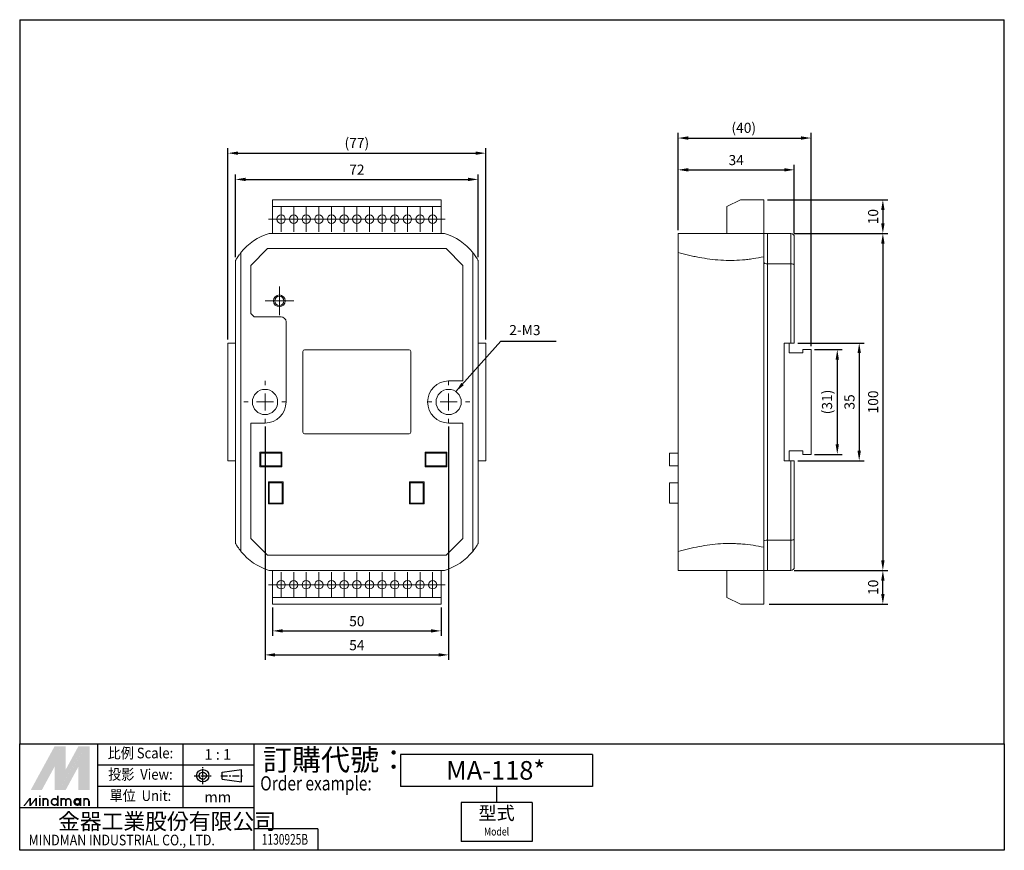
# Model space of a CAD drawing. Units: millimetres. Extents: x 1961 to 2253, y 1139 to 1385.
import ezdxf
from ezdxf.enums import TextEntityAlignment as Align

# ---------------------------------------------------------------- set-up
doc = ezdxf.new("R2010")
doc.units = ezdxf.units.MM
for name, pattern in [('AM_ISO08W050', [18, 12, -1.5, 3, -1.5]), ('AM_ISO08W050x2', [9, 6, -0.75, 1.5, -0.75]), ('CENTER', [7, 4, -1, 1, -1])]:
    doc.linetypes.add(name, pattern=pattern)
doc.layers.add('AM_5', color=5, linetype='Continuous', lineweight=25)
doc.layers.add('AM_7', color=1, linetype='AM_ISO08W050', lineweight=25)
doc.layers.add('LOGO', color=7, linetype='Continuous')
doc.styles.add('CHINESET', font='simplex.shx', dxfattribs={"bigfont": 'CHINESET.SHX'})
doc.styles.get("Standard").update_dxf_attribs({"font": 'ISOCP.SHX', "bigfont": 'CHINESET.SHX'})
doc.dimstyles.new('AM_ISO$0', dxfattribs={"dimtxt": 3, "dimasz": 3, "dimexe": 1.5, "dimexo": 1, "dimgap": 1, "dimtad": 1, "dimdsep": 46, "dimtxsty": 'STANDARD', "dimcen": 0, "dimclrd": 256, "dimclre": 256, "dimclrt": 256, "dimadec": 0, "dimazin": 2, "dimtp": 0.1, "dimtm": 0.1, "dimtfac": 0.71, "dimtmove": 0, "dimatfit": 3, "dimfxl": 1, "dimlwd": -1, "dimlwe": -1, "dimarcsym": 0})
doc.dimstyles.new('AM_ISO$7', dxfattribs={"dimtxt": 5, "dimasz": 3, "dimexe": 1.5, "dimexo": 1, "dimgap": 1, "dimtad": 1, "dimdsep": 46, "dimtxsty": 'STANDARD', "dimcen": 0, "dimclrd": 256, "dimclre": 256, "dimclrt": 256, "dimadec": 0, "dimazin": 2, "dimtp": 0.1, "dimtm": 0.1, "dimtfac": 0.71, "dimtmove": 0, "dimatfit": 3, "dimfxl": 1, "dimlwd": -1, "dimlwe": -1, "dimarcsym": 0})

# ---------------------------------------------------------------- blocks, each defined once
blk = doc.blocks.new('*D3')
at = {"layer": 'AM_5'}
for p, q in [((2022.39, 1290.27), (2022.39, 1347.11)), ((2098.89, 1290.27), (2098.89, 1347.11)), ((2025.39, 1345.61), (2095.89, 1345.61))]:
    blk.add_line(p, q, dxfattribs=at)
for points in [[(2025.39, 1346.11), (2025.39, 1345.11), (2022.39, 1345.61)], [(2095.89, 1346.11), (2095.89, 1345.11), (2098.89, 1345.61)]]:
    blk.add_solid(points, dxfattribs=at)
at = {"layer": 'Defpoints', "color": 0}
for p in [(2098.89, 1345.61), (2022.39, 1289.27), (2098.89, 1289.27)]:
    blk.add_point(p, dxfattribs=at)
at = {"layer": 'AM_5', "insert": (2060.64, 1348.26), "char_height": 3, "attachment_point": 5}
blk.add_mtext('(77)', dxfattribs=at)
blk = doc.blocks.new('SW_CENTERMARKSYMBOL_0')
at = {"color": 0, "linetype": 'Continuous', "lineweight": 0}
for p, q in [((0, 2.5), (0, 3.75)), ((-2.5, 0), (-3.75, 0)), ((0, 0), (-2.5, 0)), ((0, 0), (0, 2.5)), ((0, 0), (0, -2.5)), ((0, 0), (2.5, 0)), ((2.5, 0), (3.75, 0)), ((0, -2.5), (0, -3.75))]:
    blk.add_line(p, q, dxfattribs=at)
blk = doc.blocks.new('SW_CENTERMARKSYMBOL_1')
at = {"color": 0, "linetype": 'Continuous', "lineweight": 0}
for p, q in [((0, 2.5), (0, 3.75)), ((-2.5, 0), (-3.75, 0)), ((0, 0), (-2.5, 0)), ((0, 0), (0, 2.5)), ((0, 0), (0, -2.5)), ((0, 0), (2.5, 0)), ((2.5, 0), (3.75, 0)), ((0, -2.5), (0, -3.75))]:
    blk.add_line(p, q, dxfattribs=at)
blk = doc.blocks.new('SW_CENTERMARKSYMBOL_2')
at = {"color": 0, "linetype": 'Continuous', "lineweight": 0}
for p, q in [((0, 2.5), (0, 3.75)), ((-2.5, 0), (-3.75, 0)), ((0, 0), (-2.5, 0)), ((0, 0), (0, 2.5)), ((0, 0), (0, -2.5)), ((0, 0), (2.5, 0)), ((2.5, 0), (3.75, 0)), ((0, -2.5), (0, -3.75))]:
    blk.add_line(p, q, dxfattribs=at)
blk = doc.blocks.new('SW_CENTERMARKSYMBOL_3')
at = {"color": 0, "linetype": 'Continuous', "lineweight": 0}
for p, q in [((0, 2.5), (0, 3.75)), ((-2.5, 0), (-3.75, 0)), ((0, 0), (-2.5, 0)), ((0, 0), (0, 2.5)), ((0, 0), (0, -2.5)), ((0, 0), (2.5, 0)), ((2.5, 0), (3.75, 0)), ((0, -2.5), (0, -3.75))]:
    blk.add_line(p, q, dxfattribs=at)
blk = doc.blocks.new('SW_CENTERMARKSYMBOL_4')
at = {"color": 0, "linetype": 'Continuous', "lineweight": 0}
for p, q in [((0, 2.5), (0, 3.75)), ((-2.5, 0), (-3.75, 0)), ((0, 0), (-2.5, 0)), ((0, 0), (0, 2.5)), ((0, 0), (0, -2.5)), ((0, 0), (2.5, 0)), ((2.5, 0), (3.75, 0)), ((0, -2.5), (0, -3.75))]:
    blk.add_line(p, q, dxfattribs=at)
blk = doc.blocks.new('SW_CENTERMARKSYMBOL_5')
at = {"color": 0, "linetype": 'Continuous', "lineweight": 0}
for p, q in [((0, 2.5), (0, 3.75)), ((-2.5, 0), (-3.75, 0)), ((0, 0), (-2.5, 0)), ((0, 0), (0, 2.5)), ((0, 0), (0, -2.5)), ((0, 0), (2.5, 0)), ((2.5, 0), (3.75, 0)), ((0, -2.5), (0, -3.75))]:
    blk.add_line(p, q, dxfattribs=at)
blk = doc.blocks.new('SW_CENTERMARKSYMBOL_6')
at = {"color": 0, "linetype": 'Continuous', "lineweight": 0}
for p, q in [((0, 2.5), (0, 3.75)), ((-2.5, 0), (-3.75, 0)), ((0, 0), (-2.5, 0)), ((0, 0), (0, 2.5)), ((0, 0), (0, -2.5)), ((0, 0), (2.5, 0)), ((2.5, 0), (3.75, 0)), ((0, -2.5), (0, -3.75))]:
    blk.add_line(p, q, dxfattribs=at)
blk = doc.blocks.new('SW_CENTERMARKSYMBOL_7')
at = {"color": 0, "linetype": 'Continuous', "lineweight": 0}
for p, q in [((0, 2.5), (0, 3.75)), ((-2.5, 0), (-3.75, 0)), ((0, 0), (-2.5, 0)), ((0, 0), (0, 2.5)), ((0, 0), (0, -2.5)), ((0, 0), (2.5, 0)), ((2.5, 0), (3.75, 0)), ((0, -2.5), (0, -3.75))]:
    blk.add_line(p, q, dxfattribs=at)
blk = doc.blocks.new('SW_CENTERMARKSYMBOL_8')
at = {"color": 0, "linetype": 'Continuous', "lineweight": 0}
for p, q in [((0, 2.5), (0, 3.75)), ((-2.5, 0), (-3.75, 0)), ((0, 0), (-2.5, 0)), ((0, 0), (0, 2.5)), ((0, 0), (0, -2.5)), ((0, 0), (2.5, 0)), ((2.5, 0), (3.75, 0)), ((0, -2.5), (0, -3.75))]:
    blk.add_line(p, q, dxfattribs=at)
blk = doc.blocks.new('SW_CENTERMARKSYMBOL_9')
at = {"color": 0, "linetype": 'Continuous', "lineweight": 0}
for p, q in [((0, 2.5), (0, 3.75)), ((-2.5, 0), (-3.75, 0)), ((0, 0), (-2.5, 0)), ((0, 0), (0, 2.5)), ((0, 0), (0, -2.5)), ((0, 0), (2.5, 0)), ((2.5, 0), (3.75, 0)), ((0, -2.5), (0, -3.75))]:
    blk.add_line(p, q, dxfattribs=at)
blk = doc.blocks.new('SW_CENTERMARKSYMBOL_10')
at = {"color": 0, "linetype": 'Continuous', "lineweight": 0}
for p, q in [((0, 2.5), (0, 3.75)), ((-2.5, 0), (-3.75, 0)), ((0, 0), (-2.5, 0)), ((0, 0), (0, 2.5)), ((0, 0), (0, -2.5)), ((0, 0), (2.5, 0)), ((2.5, 0), (3.75, 0)), ((0, -2.5), (0, -3.75))]:
    blk.add_line(p, q, dxfattribs=at)
blk = doc.blocks.new('SW_CENTERMARKSYMBOL_11')
at = {"color": 0, "linetype": 'Continuous', "lineweight": 0}
for p, q in [((0, 2.5), (0, 3.75)), ((-2.5, 0), (-3.75, 0)), ((0, 0), (-2.5, 0)), ((0, 0), (0, 2.5)), ((0, 0), (0, -2.5)), ((0, 0), (2.5, 0)), ((2.5, 0), (3.75, 0)), ((0, -2.5), (0, -3.75))]:
    blk.add_line(p, q, dxfattribs=at)
blk = doc.blocks.new('SW_CENTERMARKSYMBOL_12')
at = {"color": 0, "linetype": 'Continuous', "lineweight": 0}
for p, q in [((0, 2.5), (0, 3.75)), ((-2.5, 0), (-3.75, 0)), ((0, 0), (-2.5, 0)), ((0, 0), (0, 2.5)), ((0, 0), (0, -2.5)), ((0, 0), (2.5, 0)), ((2.5, 0), (3.75, 0)), ((0, -2.5), (0, -3.75))]:
    blk.add_line(p, q, dxfattribs=at)
blk = doc.blocks.new('SW_CENTERMARKSYMBOL_13')
at = {"color": 0, "linetype": 'Continuous', "lineweight": 0}
for p, q in [((0, 2.5), (0, 3.75)), ((-2.5, 0), (-3.75, 0)), ((0, 0), (-2.5, 0)), ((0, 0), (0, 2.5)), ((0, 0), (0, -2.5)), ((0, 0), (2.5, 0)), ((2.5, 0), (3.75, 0)), ((0, -2.5), (0, -3.75))]:
    blk.add_line(p, q, dxfattribs=at)
blk = doc.blocks.new('SW_CENTERMARKSYMBOL_14')
at = {"color": 0, "linetype": 'Continuous', "lineweight": 0}
for p, q in [((0, 2.5), (0, 3.75)), ((-2.5, 0), (-3.75, 0)), ((0, 0), (-2.5, 0)), ((0, 0), (0, 2.5)), ((0, 0), (0, -2.5)), ((0, 0), (2.5, 0)), ((2.5, 0), (3.75, 0)), ((0, -2.5), (0, -3.75))]:
    blk.add_line(p, q, dxfattribs=at)
blk = doc.blocks.new('SW_CENTERMARKSYMBOL_15')
at = {"color": 0, "linetype": 'Continuous', "lineweight": 0}
for p, q in [((0, 2.5), (0, 3.75)), ((-2.5, 0), (-3.75, 0)), ((0, 0), (-2.5, 0)), ((0, 0), (0, 2.5)), ((0, 0), (0, -2.5)), ((0, 0), (2.5, 0)), ((2.5, 0), (3.75, 0)), ((0, -2.5), (0, -3.75))]:
    blk.add_line(p, q, dxfattribs=at)
blk = doc.blocks.new('SW_CENTERMARKSYMBOL_16')
at = {"color": 0, "linetype": 'Continuous', "lineweight": 0}
for p, q in [((0, 2.5), (0, 3.75)), ((-2.5, 0), (-3.75, 0)), ((0, 0), (-2.5, 0)), ((0, 0), (0, 2.5)), ((0, 0), (0, -2.5)), ((0, 0), (2.5, 0)), ((2.5, 0), (3.75, 0)), ((0, -2.5), (0, -3.75))]:
    blk.add_line(p, q, dxfattribs=at)
blk = doc.blocks.new('SW_CENTERMARKSYMBOL_17')
at = {"color": 0, "linetype": 'Continuous', "lineweight": 0}
for p, q in [((0, 2.5), (0, 3.75)), ((-2.5, 0), (-3.75, 0)), ((0, 0), (-2.5, 0)), ((0, 0), (0, 2.5)), ((0, 0), (0, -2.5)), ((0, 0), (2.5, 0)), ((2.5, 0), (3.75, 0)), ((0, -2.5), (0, -3.75))]:
    blk.add_line(p, q, dxfattribs=at)
blk = doc.blocks.new('SW_CENTERMARKSYMBOL_18')
at = {"color": 0, "linetype": 'Continuous', "lineweight": 0}
for p, q in [((0, 2.5), (0, 3.75)), ((-2.5, 0), (-3.75, 0)), ((0, 0), (-2.5, 0)), ((0, 0), (0, 2.5)), ((0, 0), (0, -2.5)), ((0, 0), (2.5, 0)), ((2.5, 0), (3.75, 0)), ((0, -2.5), (0, -3.75))]:
    blk.add_line(p, q, dxfattribs=at)
blk = doc.blocks.new('SW_CENTERMARKSYMBOL_19')
at = {"color": 0, "linetype": 'Continuous', "lineweight": 0}
for p, q in [((0, 2.5), (0, 3.75)), ((-2.5, 0), (-3.75, 0)), ((0, 0), (-2.5, 0)), ((0, 0), (0, 2.5)), ((0, 0), (0, -2.5)), ((0, 0), (2.5, 0)), ((2.5, 0), (3.75, 0)), ((0, -2.5), (0, -3.75))]:
    blk.add_line(p, q, dxfattribs=at)
blk = doc.blocks.new('SW_CENTERMARKSYMBOL_20')
at = {"color": 0, "linetype": 'Continuous', "lineweight": 0}
for p, q in [((0, 2.5), (0, 3.75)), ((-2.5, 0), (-3.75, 0)), ((0, 0), (-2.5, 0)), ((0, 0), (0, 2.5)), ((0, 0), (0, -2.5)), ((0, 0), (2.5, 0)), ((2.5, 0), (3.75, 0)), ((0, -2.5), (0, -3.75))]:
    blk.add_line(p, q, dxfattribs=at)
blk = doc.blocks.new('SW_CENTERMARKSYMBOL_21')
at = {"color": 0, "linetype": 'Continuous', "lineweight": 0}
for p, q in [((0, 2.5), (0, 3.75)), ((-2.5, 0), (-3.75, 0)), ((0, 0), (-2.5, 0)), ((0, 0), (0, 2.5)), ((0, 0), (0, -2.5)), ((0, 0), (2.5, 0)), ((2.5, 0), (3.75, 0)), ((0, -2.5), (0, -3.75))]:
    blk.add_line(p, q, dxfattribs=at)
blk = doc.blocks.new('SW_CENTERMARKSYMBOL_22')
at = {"color": 0, "linetype": 'Continuous', "lineweight": 0}
for p, q in [((0, 2.5), (0, 3.75)), ((-2.5, 0), (-3.75, 0)), ((0, 0), (-2.5, 0)), ((0, 0), (0, 2.5)), ((0, 0), (0, -2.5)), ((0, 0), (2.5, 0)), ((2.5, 0), (3.75, 0)), ((0, -2.5), (0, -3.75))]:
    blk.add_line(p, q, dxfattribs=at)
blk = doc.blocks.new('SW_CENTERMARKSYMBOL_23')
at = {"color": 0, "linetype": 'Continuous', "lineweight": 0}
for p, q in [((0, 2.5), (0, 3.75)), ((-2.5, 0), (-3.75, 0)), ((0, 0), (-2.5, 0)), ((0, 0), (0, 2.5)), ((0, 0), (0, -2.5)), ((0, 0), (2.5, 0)), ((2.5, 0), (3.75, 0)), ((0, -2.5), (0, -3.75))]:
    blk.add_line(p, q, dxfattribs=at)
blk = doc.blocks.new('SW_CENTERMARKSYMBOL_24')
at = {"color": 0, "linetype": 'Continuous', "lineweight": 0}
for p, q in [((0, 2.5), (0, 3.75)), ((-2.5, 0), (-3.75, 0)), ((0, 0), (-2.5, 0)), ((0, 0), (0, 2.5)), ((0, 0), (0, -2.5)), ((0, 0), (2.5, 0)), ((2.5, 0), (3.75, 0)), ((0, -2.5), (0, -3.75))]:
    blk.add_line(p, q, dxfattribs=at)
blk = doc.blocks.new('SW_CENTERMARKSYMBOL_25')
at = {"color": 0, "linetype": 'Continuous', "lineweight": 0}
for p, q in [((0, 2.5), (0, 3.75)), ((-2.5, 0), (-3.75, 0)), ((0, 0), (-2.5, 0)), ((0, 0), (0, 2.5)), ((0, 0), (0, -2.5)), ((0, 0), (2.5, 0)), ((2.5, 0), (3.75, 0)), ((0, -2.5), (0, -3.75))]:
    blk.add_line(p, q, dxfattribs=at)
blk = doc.blocks.new('SW_CENTERMARKSYMBOL_26')
at = {"color": 0, "linetype": 'Continuous', "lineweight": 0}
for p, q in [((0, 5), (0, 6.25)), ((-5, 0), (-6.25, 0)), ((0, 0), (-2.5, 0)), ((0, 0), (0, 2.5)), ((0, 0), (0, -2.5)), ((0, 0), (2.5, 0)), ((5, 0), (6.25, 0)), ((0, -5), (0, -6.25))]:
    blk.add_line(p, q, dxfattribs=at)
blk = doc.blocks.new('SW_CENTERMARKSYMBOL_27')
at = {"color": 0, "linetype": 'Continuous', "lineweight": 0}
for p, q in [((0, 5), (0, 6.25)), ((-5, 0), (-6.25, 0)), ((0, 0), (-2.5, 0)), ((0, 0), (0, 2.5)), ((0, 0), (0, -2.5)), ((0, 0), (2.5, 0)), ((5, 0), (6.25, 0)), ((0, -5), (0, -6.25))]:
    blk.add_line(p, q, dxfattribs=at)
blk = doc.blocks.new('SW_CENTERMARKSYMBOL_28')
at = {"color": 0, "linetype": 'Continuous', "lineweight": 0}
for p, q in [((0, 2.5), (0, 4.25)), ((-2.5, 0), (-4.25, 0)), ((0, 0), (-2.5, 0)), ((0, 0), (0, 2.5)), ((0, 0), (0, -2.5)), ((0, 0), (2.5, 0)), ((2.5, 0), (4.25, 0)), ((0, -2.5), (0, -4.25))]:
    blk.add_line(p, q, dxfattribs=at)
blk = doc.blocks.new('*D36')
at = {"layer": 'AM_5'}
for p, q in [((2024.64, 1314.79), (2024.64, 1339.32)), ((2096.64, 1314.79), (2096.64, 1339.32)), ((2027.64, 1337.82), (2093.64, 1337.82))]:
    blk.add_line(p, q, dxfattribs=at)
for points in [[(2027.64, 1338.32), (2027.64, 1337.32), (2024.64, 1337.82)], [(2093.64, 1338.32), (2093.64, 1337.32), (2096.64, 1337.82)]]:
    blk.add_solid(points, dxfattribs=at)
at = {"layer": 'Defpoints', "color": 0}
for p in [(2096.64, 1337.82), (2024.64, 1313.79), (2096.64, 1313.79)]:
    blk.add_point(p, dxfattribs=at)
at = {"layer": 'AM_5', "insert": (2060.64, 1340.32), "char_height": 3, "attachment_point": 5}
blk.add_mtext('72', dxfattribs=at)
blk = doc.blocks.new('*D47')
at = {"layer": 'AM_5'}
for p, q in [((2155.97, 1322.77), (2155.97, 1351.6)), ((2158.97, 1350.1), (2192.47, 1350.1)), ((2195.47, 1288.32), (2195.47, 1351.6))]:
    blk.add_line(p, q, dxfattribs=at)
for points in [[(2158.97, 1350.6), (2158.97, 1349.6), (2155.97, 1350.1)], [(2192.47, 1350.6), (2192.47, 1349.6), (2195.47, 1350.1)]]:
    blk.add_solid(points, dxfattribs=at)
at = {"layer": 'Defpoints', "color": 0}
for p in [(2195.47, 1350.1), (2155.97, 1321.77), (2195.47, 1287.32)]:
    blk.add_point(p, dxfattribs=at)
at = {"layer": 'AM_5', "insert": (2175.47, 1352.75), "char_height": 3, "attachment_point": 5}
blk.add_mtext('(40)', dxfattribs=at)
blk = doc.blocks.new('*D48')
at = {"layer": 'AM_5'}
for p, q in [((2155.97, 1322.77), (2155.97, 1342.17)), ((2190.47, 1321.77), (2190.47, 1342.17)), ((2158.97, 1340.67), (2187.47, 1340.67))]:
    blk.add_line(p, q, dxfattribs=at)
for points in [[(2158.97, 1341.17), (2158.97, 1340.17), (2155.97, 1340.67)], [(2187.47, 1341.17), (2187.47, 1340.17), (2190.47, 1340.67)]]:
    blk.add_solid(points, dxfattribs=at)
at = {"layer": 'Defpoints', "color": 0}
for p in [(2190.47, 1340.67), (2155.97, 1321.77), (2190.47, 1320.77)]:
    blk.add_point(p, dxfattribs=at)
at = {"layer": 'AM_5', "insert": (2173.22, 1343.17), "char_height": 3, "attachment_point": 5}
blk.add_mtext('34', dxfattribs=at)
blk = doc.blocks.new('*D49')
at = {"layer": 'AM_5'}
for p, q in [((2190.47, 1321.77), (2218.25, 1321.77)), ((2216.75, 1318.77), (2216.75, 1224.77)), ((2190.47, 1221.77), (2218.25, 1221.77))]:
    blk.add_line(p, q, dxfattribs=at)
for points in [[(2216.25, 1318.77), (2217.25, 1318.77), (2216.75, 1321.77)], [(2216.25, 1224.77), (2217.25, 1224.77), (2216.75, 1221.77)]]:
    blk.add_solid(points, dxfattribs=at)
at = {"layer": 'Defpoints', "color": 0}
for p in [(2189.47, 1321.77), (2189.47, 1221.77), (2216.75, 1221.77)]:
    blk.add_point(p, dxfattribs=at)
at = {"layer": 'AM_5', "insert": (2214.25, 1271.77), "char_height": 3, "attachment_point": 5, "rotation": 90}
blk.add_mtext('100', dxfattribs=at)
blk = doc.blocks.new('*D50')
at = {"layer": 'AM_5'}
for p, q in [((2191.47, 1289.27), (2211.23, 1289.27)), ((2209.73, 1286.27), (2209.73, 1257.27)), ((2191.47, 1254.27), (2211.23, 1254.27))]:
    blk.add_line(p, q, dxfattribs=at)
for points in [[(2209.23, 1286.27), (2210.23, 1286.27), (2209.73, 1289.27)], [(2209.23, 1257.27), (2210.23, 1257.27), (2209.73, 1254.27)]]:
    blk.add_solid(points, dxfattribs=at)
at = {"layer": 'Defpoints', "color": 0}
for p in [(2190.47, 1289.27), (2190.47, 1254.27), (2209.73, 1254.27)]:
    blk.add_point(p, dxfattribs=at)
at = {"layer": 'AM_5', "insert": (2207.23, 1271.77), "char_height": 3, "attachment_point": 5, "rotation": 90}
blk.add_mtext('35', dxfattribs=at)
blk = doc.blocks.new('*D51')
at = {"layer": 'AM_5'}
for p, q in [((2196.47, 1287.32), (2204.72, 1287.32)), ((2203.22, 1284.32), (2203.22, 1259.22)), ((2196.47, 1256.22), (2204.72, 1256.22))]:
    blk.add_line(p, q, dxfattribs=at)
for points in [[(2202.72, 1284.32), (2203.72, 1284.32), (2203.22, 1287.32)], [(2202.72, 1259.22), (2203.72, 1259.22), (2203.22, 1256.22)]]:
    blk.add_solid(points, dxfattribs=at)
at = {"layer": 'Defpoints', "color": 0}
for p in [(2195.47, 1287.32), (2195.47, 1256.22), (2203.22, 1256.22)]:
    blk.add_point(p, dxfattribs=at)
at = {"layer": 'AM_5', "insert": (2200.57, 1271.77), "char_height": 3, "attachment_point": 5, "rotation": 90}
blk.add_mtext('(31)', dxfattribs=at)
blk = doc.blocks.new('*D52')
at = {"layer": 'AM_5'}
for p, q in [((2190.47, 1221.77), (2218.25, 1221.77)), ((2216.75, 1214.77), (2216.75, 1218.77)), ((2182.97, 1211.77), (2218.25, 1211.77))]:
    blk.add_line(p, q, dxfattribs=at)
for points in [[(2216.25, 1218.77), (2217.25, 1218.77), (2216.75, 1221.77)], [(2216.25, 1214.77), (2217.25, 1214.77), (2216.75, 1211.77)]]:
    blk.add_solid(points, dxfattribs=at)
at = {"layer": 'Defpoints', "color": 0}
for p in [(2189.47, 1221.77), (2216.75, 1221.77), (2181.97, 1211.77)]:
    blk.add_point(p, dxfattribs=at)
at = {"layer": 'AM_5', "insert": (2214.25, 1216.77), "char_height": 3, "attachment_point": 5, "rotation": 90}
blk.add_mtext('10', dxfattribs=at)
blk = doc.blocks.new('*D53')
at = {"layer": 'AM_5'}
for p, q in [((2182.47, 1331.77), (2218.25, 1331.77)), ((2216.75, 1328.77), (2216.75, 1324.77)), ((2190.47, 1321.77), (2218.25, 1321.77))]:
    blk.add_line(p, q, dxfattribs=at)
for points in [[(2216.25, 1328.77), (2217.25, 1328.77), (2216.75, 1331.77)], [(2216.25, 1324.77), (2217.25, 1324.77), (2216.75, 1321.77)]]:
    blk.add_solid(points, dxfattribs=at)
at = {"layer": 'Defpoints', "color": 0}
for p in [(2181.47, 1331.77), (2189.47, 1321.77), (2216.75, 1321.77)]:
    blk.add_point(p, dxfattribs=at)
at = {"layer": 'AM_5', "insert": (2214.25, 1326.77), "char_height": 3, "attachment_point": 5, "rotation": 90}
blk.add_mtext('10', dxfattribs=at)
blk = doc.blocks.new('*D54')
at = {"layer": 'AM_5'}
for p, q in [((2033.39, 1264.52), (2033.39, 1195.21)), ((2087.89, 1264.52), (2087.89, 1195.21)), ((2036.39, 1196.71), (2084.89, 1196.71))]:
    blk.add_line(p, q, dxfattribs=at)
for points in [[(2036.39, 1197.21), (2036.39, 1196.21), (2033.39, 1196.71)], [(2084.89, 1197.21), (2084.89, 1196.21), (2087.89, 1196.71)]]:
    blk.add_solid(points, dxfattribs=at)
at = {"layer": 'Defpoints', "color": 0}
for p in [(2033.39, 1265.52), (2087.89, 1265.52), (2087.89, 1196.71)]:
    blk.add_point(p, dxfattribs=at)
at = {"layer": 'AM_5', "insert": (2060.64, 1199.21), "char_height": 3, "attachment_point": 5}
blk.add_mtext('54', dxfattribs=at)
blk = doc.blocks.new('*D55')
at = {"layer": 'AM_5'}
for p, q in [((2035.64, 1210.77), (2035.64, 1202.33)), ((2085.64, 1210.77), (2085.64, 1202.33)), ((2038.64, 1203.83), (2082.64, 1203.83))]:
    blk.add_line(p, q, dxfattribs=at)
for points in [[(2038.64, 1204.33), (2038.64, 1203.33), (2035.64, 1203.83)], [(2082.64, 1204.33), (2082.64, 1203.33), (2085.64, 1203.83)]]:
    blk.add_solid(points, dxfattribs=at)
at = {"layer": 'Defpoints', "color": 0}
for p in [(2035.64, 1211.77), (2085.64, 1211.77), (2085.64, 1203.83)]:
    blk.add_point(p, dxfattribs=at)
at = {"layer": 'AM_5', "insert": (2060.64, 1206.33), "char_height": 3, "attachment_point": 5}
blk.add_mtext('50', dxfattribs=at)

msp = doc.modelspace()

# ---------------------------------------------------------------- linework, layer by layer
at = {"color": 4}
msp.add_line((1960.58, 1385.22), (2252.79, 1385.22), dxfattribs=at)
at = {"color": 7, "linetype": 'Continuous', "lineweight": 15}
for p, q in [((2085.64, 1331.77), (2035.64, 1331.77)), ((2035.64, 1331.77), (2035.64, 1329.77)), ((2085.64, 1329.77), (2035.64, 1329.77)), ((2035.64, 1329.77), (2035.64, 1321.77)), ((2085.64, 1331.77), (2085.64, 1329.77)), ((2085.64, 1329.77), (2085.64, 1321.77)), ((2174.47, 1331.77), (2170.47, 1329.77)), ((2170.47, 1329.77), (2170.47, 1321.77)), ((2181.47, 1331.77), (2174.47, 1331.77)), ((2181.47, 1321.77), (2181.47, 1331.77)), ((2086.64, 1321.77), (2034.64, 1321.77)), ((2155.97, 1316.1), (2155.97, 1321.77)), ((2155.97, 1321.77), (2181.47, 1321.77)), ((2181.47, 1321.77), (2181.47, 1314.87)), ((2181.47, 1321.77), (2182.47, 1321.77)), ((2182.47, 1321.77), (2182.47, 1312.77)), ((2182.47, 1321.77), (2189.47, 1321.77)), ((2189.47, 1312.77), (2189.47, 1321.77)), ((2190.47, 1320.77), (2190.47, 1312.36)), ((2026.23, 1316.1), (2026.23, 1227.43)), ((2034.14, 1317.27), (2029.14, 1312.27)), ((2087.14, 1317.27), (2034.14, 1317.27)), ((2092.14, 1312.27), (2087.14, 1317.27)), ((2095.05, 1316.1), (2095.05, 1227.43)), ((2155.97, 1316.1), (2155.97, 1227.43)), ((2029.14, 1312.27), (2029.14, 1298.02)), ((2092.14, 1278.02), (2092.14, 1312.27)), ((2181.47, 1228.66), (2181.47, 1314.87)), ((2182.47, 1312.77), (2182.47, 1230.77)), ((2182.47, 1312.77), (2189.47, 1312.77)), ((2189.47, 1289.27), (2189.47, 1312.77)), ((2190.47, 1312.36), (2190.47, 1289.27)), ((2029.14, 1298.02), (2030.14, 1297.02)), ((2030.14, 1297.02), (2038.14, 1297.02)), ((2039.64, 1295.52), (2039.64, 1271.77)), ((2024.64, 1289.27), (2022.39, 1289.27)), ((2022.39, 1289.27), (2022.39, 1254.27)), ((2098.89, 1289.27), (2096.64, 1289.27)), ((2098.89, 1289.27), (2098.89, 1254.27)), ((2187.47, 1289.27), (2187.47, 1254.27)), ((2188.97, 1289.27), (2187.47, 1289.27)), ((2188.97, 1289.27), (2189.47, 1289.27)), ((2188.97, 1286.32), (2188.97, 1289.27)), ((2190.47, 1289.27), (2189.47, 1289.27)), ((2022.39, 1287.32), (2022.39, 1286.32)), ((2044.64, 1286.77), (2044.64, 1262.77)), ((2076.14, 1287.27), (2045.14, 1287.27)), ((2076.64, 1262.77), (2076.64, 1286.77)), ((2098.89, 1287.32), (2098.89, 1286.32)), ((2192.97, 1286.32), (2188.97, 1286.32)), ((2192.97, 1287.32), (2192.97, 1286.32)), ((2195.47, 1287.32), (2192.97, 1287.32)), ((2195.47, 1256.22), (2195.47, 1287.32)), ((2087.89, 1278.02), (2092.14, 1278.02)), ((2033.39, 1265.52), (2029.14, 1265.52)), ((2029.14, 1265.52), (2029.14, 1231.27)), ((2092.14, 1265.52), (2087.89, 1265.52)), ((2092.14, 1231.27), (2092.14, 1265.52)), ((2045.14, 1262.27), (2076.14, 1262.27)), ((2022.39, 1257.22), (2022.39, 1256.22)), ((2038.39, 1256.87), (2031.89, 1256.87)), ((2031.89, 1256.87), (2031.89, 1252.52)), ((2032.14, 1256.62), (2032.14, 1252.77)), ((2038.14, 1256.62), (2032.14, 1256.62)), ((2038.14, 1252.77), (2038.14, 1256.62)), ((2038.39, 1252.52), (2038.39, 1256.87)), ((2080.89, 1256.87), (2080.89, 1252.52)), ((2087.39, 1256.87), (2080.89, 1256.87)), ((2087.14, 1256.62), (2081.14, 1256.62)), ((2081.14, 1256.62), (2081.14, 1252.77)), ((2087.14, 1252.77), (2087.14, 1256.62)), ((2087.39, 1252.52), (2087.39, 1256.87)), ((2098.89, 1257.22), (2098.89, 1256.22)), ((2153.47, 1252.77), (2153.47, 1256.62)), ((2153.47, 1256.62), (2155.97, 1256.62)), ((2188.97, 1257.22), (2192.97, 1257.22)), ((2188.97, 1254.27), (2188.97, 1257.22)), ((2192.97, 1257.22), (2192.97, 1256.22)), ((2024.64, 1254.27), (2022.39, 1254.27)), ((2098.89, 1254.27), (2096.64, 1254.27)), ((2187.47, 1254.27), (2188.97, 1254.27)), ((2189.47, 1254.27), (2188.97, 1254.27)), ((2189.47, 1230.77), (2189.47, 1254.27)), ((2189.47, 1254.27), (2190.47, 1254.27)), ((2190.47, 1254.27), (2190.47, 1231.18)), ((2192.97, 1256.22), (2195.47, 1256.22)), ((2031.89, 1252.52), (2038.39, 1252.52)), ((2032.14, 1252.77), (2038.14, 1252.77)), ((2080.89, 1252.52), (2087.39, 1252.52)), ((2081.14, 1252.77), (2087.14, 1252.77)), ((2153.47, 1252.77), (2155.97, 1252.77)), ((2034.39, 1248.02), (2034.39, 1241.52)), ((2038.74, 1248.02), (2034.39, 1248.02)), ((2038.49, 1247.77), (2034.64, 1247.77)), ((2034.64, 1247.77), (2034.64, 1241.77)), ((2038.49, 1241.77), (2038.49, 1247.77)), ((2038.74, 1241.52), (2038.74, 1248.02)), ((2080.59, 1248.02), (2076.24, 1248.02)), ((2076.24, 1248.02), (2076.24, 1241.52)), ((2080.34, 1247.77), (2076.49, 1247.77)), ((2076.49, 1247.77), (2076.49, 1241.77)), ((2080.34, 1241.77), (2080.34, 1247.77)), ((2080.59, 1241.52), (2080.59, 1248.02)), ((2153.47, 1241.77), (2153.47, 1247.77)), ((2153.47, 1247.77), (2155.97, 1247.77)), ((2034.39, 1241.52), (2038.74, 1241.52)), ((2034.64, 1241.77), (2038.49, 1241.77)), ((2076.24, 1241.52), (2080.59, 1241.52)), ((2076.49, 1241.77), (2080.34, 1241.77)), ((2153.47, 1241.77), (2155.97, 1241.77)), ((2029.14, 1231.27), (2034.14, 1226.27)), ((2087.14, 1226.27), (2092.14, 1231.27)), ((2182.47, 1230.77), (2182.47, 1221.77)), ((2182.47, 1230.77), (2189.47, 1230.77)), ((2189.47, 1221.77), (2189.47, 1230.77)), ((2190.47, 1231.18), (2190.47, 1222.77)), ((2155.97, 1221.77), (2155.97, 1227.43)), ((2181.47, 1228.66), (2181.47, 1221.77)), ((2034.14, 1226.27), (2087.14, 1226.27)), ((2034.64, 1221.77), (2086.64, 1221.77)), ((2035.64, 1221.77), (2035.64, 1213.77)), ((2085.64, 1221.77), (2085.64, 1213.77)), ((2155.97, 1221.77), (2181.47, 1221.77)), ((2170.47, 1221.77), (2170.47, 1213.77)), ((2182.47, 1221.77), (2181.47, 1221.77)), ((2181.47, 1211.77), (2181.47, 1221.77)), ((2182.47, 1221.77), (2189.47, 1221.77)), ((2085.64, 1213.77), (2035.64, 1213.77)), ((2035.64, 1213.77), (2035.64, 1211.77)), ((2085.64, 1213.77), (2085.64, 1211.77)), ((2170.47, 1213.77), (2174.47, 1211.77)), ((2085.64, 1211.77), (2035.64, 1211.77)), ((2174.47, 1211.77), (2181.47, 1211.77))]:
    msp.add_line(p, q, dxfattribs=at)
at = {"color": 4}
msp.add_lwpolyline([(1960.58, 1385.22), (1960.58, 1170.33), (2252.79, 1170.33), (2252.79, 1385.22)], dxfattribs=at)
at = {"color": 7, "linetype": 'Continuous', "lineweight": 15}
for centre, radius in [((2038.14, 1326.02), 1.25), ((2041.89, 1326.02), 1.25), ((2045.64, 1326.02), 1.25), ((2049.39, 1326.02), 1.25), ((2053.14, 1326.02), 1.25), ((2056.89, 1326.02), 1.25), ((2060.64, 1326.02), 1.25), ((2064.39, 1326.02), 1.25), ((2068.14, 1326.02), 1.25), ((2071.89, 1326.02), 1.25), ((2075.64, 1326.02), 1.25), ((2079.39, 1326.02), 1.25), ((2083.14, 1326.02), 1.25), ((2037.64, 1301.77), 1.75), ((2037.64, 1301.77), 1.38), ((2033.39, 1271.77), 3.75), ((2087.89, 1271.77), 3.75), ((2038.14, 1217.52), 1.25), ((2041.89, 1217.52), 1.25), ((2045.64, 1217.52), 1.25), ((2049.39, 1217.52), 1.25), ((2053.14, 1217.52), 1.25), ((2056.89, 1217.52), 1.25), ((2060.64, 1217.52), 1.25), ((2064.39, 1217.52), 1.25), ((2068.14, 1217.52), 1.25), ((2071.89, 1217.52), 1.25), ((2075.64, 1217.52), 1.25), ((2079.39, 1217.52), 1.25), ((2083.14, 1217.52), 1.25)]:
    msp.add_circle(centre, radius, dxfattribs=at)
for centre, radius, start, end in [((2039.69, 1305.21), 17.31, 106.9467, 141.0078), ((2081.6, 1305.21), 17.31, 38.9922, 73.0533), ((2189.47, 1320.77), 1, 0, 90), ((2038.14, 1295.52), 1.5, 0, 90), ((2045.14, 1286.77), 0.5, 90, 180), ((2076.14, 1286.77), 0.5, 0, 90), ((2087.89, 1271.77), 6.25, 90, 270), ((2033.39, 1271.77), 6.25, 270, 0), ((2045.14, 1262.77), 0.5, 180, 270), ((2076.14, 1262.77), 0.5, 270, 0), ((2039.69, 1238.32), 17.31, 218.9922, 253.0533), ((2081.6, 1238.32), 17.31, 286.9467, 321.0078), ((2189.47, 1222.77), 1, 270, 0)]:
    msp.add_arc(centre, radius, start, end, dxfattribs=at)
for centre, start_param, end_param in [((2182.47, 1313.18), 3.141593, 4.712389), ((2189.47, 1312.36), 0, 1.570796), ((2182.47, 1230.36), 1.570796, 3.141593), ((2189.47, 1231.18), 4.712389, 6.283185)]:
    msp.add_ellipse(centre, major_axis=(1, 0), ratio=0.410945, start_param=start_param, end_param=end_param, dxfattribs=at)
for points, knots in [([(2024.65, 1313.79), (2024.65, 1313.79), (2024.65, 1313.78), (2024.76, 1313.97), (2024.97, 1314.32), (2025.29, 1314.82), (2025.7, 1315.41), (2026.06, 1315.87), (2026.23, 1316.1)], [0, 0, 0, 0, 0.101888, 0.280127, 0.458607, 0.636954, 0.818286, 1, 1, 1, 1]), ([(2096.63, 1313.79), (2096.63, 1313.79), (2096.64, 1313.78), (2096.53, 1313.97), (2096.32, 1314.32), (2096, 1314.82), (2095.59, 1315.41), (2095.23, 1315.87), (2095.05, 1316.1)], [0, 0, 0, 0, 0.101888, 0.280127, 0.458607, 0.636954, 0.818286, 1, 1, 1, 1]), ([(2181.47, 1314.87), (2180.42, 1314.66), (2179.36, 1314.47), (2177.75, 1314.23), (2177.21, 1314.15), (2176.13, 1314.03), (2175.59, 1313.97), (2173.98, 1313.83), (2172.9, 1313.78), (2170.76, 1313.76), (2169.69, 1313.79), (2166.48, 1313.99), (2164.36, 1314.28), (2161.7, 1314.78), (2161.17, 1314.88), (2160.12, 1315.1), (2159.59, 1315.22), (2158.03, 1315.58), (2157, 1315.84), (2155.97, 1316.1)], [0, 0, 0, 0, 0.125, 0.125, 0.1875, 0.1875, 0.25, 0.25, 0.375, 0.375, 0.5, 0.5, 0.75, 0.75, 0.8125, 0.8125, 0.875, 0.875, 1, 1, 1, 1]), ([(2026.23, 1227.43), (2026.02, 1227.71), (2025.57, 1228.29), (2025.09, 1229.01), (2024.78, 1229.53), (2024.63, 1229.78), (2024.66, 1229.74), (2024.66, 1229.73)], [0, 0, 0, 0, 0.224546, 0.456399, 0.688169, 0.926508, 1, 1, 1, 1]), ([(2095.05, 1227.43), (2095.27, 1227.71), (2095.71, 1228.29), (2096.19, 1229.01), (2096.51, 1229.53), (2096.65, 1229.78), (2096.63, 1229.74), (2096.62, 1229.73)], [0, 0, 0, 0, 0.224546, 0.456399, 0.688169, 0.926508, 1, 1, 1, 1]), ([(2155.97, 1227.43), (2156.99, 1227.7), (2158.03, 1227.95), (2160.11, 1228.43), (2161.16, 1228.65), (2164.32, 1229.25), (2166.43, 1229.54), (2169.64, 1229.75), (2170.72, 1229.78), (2172.34, 1229.76), (2172.88, 1229.74), (2173.97, 1229.69), (2174.51, 1229.65), (2177.22, 1229.42), (2179.35, 1229.09), (2181.47, 1228.66)], [0, 0, 0, 0, 0.125, 0.125, 0.25, 0.25, 0.5, 0.5, 0.625, 0.625, 0.6875, 0.6875, 0.75, 0.75, 1, 1, 1, 1])]:
    msp.add_open_spline(points, degree=3, knots=knots, dxfattribs=at)
for points in [[(2024.64, 1313.79), (2024.64, 1229.73)], [(2096.64, 1229.73), (2096.64, 1313.79)]]:
    msp.add_open_spline(points, degree=1, dxfattribs=at)
at = {"layer": 'LOGO', "color": 4}
for p, q in [((1983.77, 1151.36), (1983.77, 1170.33)), ((2009.06, 1151.36), (2009.06, 1170.33)), ((2030.14, 1138.71), (2030.14, 1170.33)), ((2130.59, 1167.17), (2073.64, 1167.17)), ((2073.64, 1167.17), (2073.64, 1157.69)), ((2130.59, 1167.17), (2130.59, 1157.69)), ((2030.14, 1164.01), (1983.77, 1164.01)), ((2030.14, 1157.68), (1983.77, 1157.68)), ((2130.59, 1157.69), (2073.64, 1157.69)), ((2102.11, 1157.69), (2102.11, 1152.94)), ((2030.14, 1151.36), (1960.58, 1151.36)), ((2112.66, 1152.94), (2091.57, 1152.94)), ((2091.57, 1152.94), (2091.57, 1141.35)), ((2112.66, 1152.94), (2112.66, 1141.35)), ((2049.11, 1145.04), (2030.14, 1145.04)), ((2049.11, 1145.04), (2049.11, 1138.71)), ((2112.66, 1141.35), (2091.57, 1141.35))]:
    msp.add_line(p, q, dxfattribs=at)
at = {"layer": 'LOGO', "linetype": 'AM_ISO08W050x2', "ltscale": 0.3}
for p, q in [((2014.91, 1158.32), (2014.91, 1163.38)), ((2012.38, 1160.85), (2017.45, 1160.85))]:
    msp.add_line(p, q, dxfattribs=at)
at = {"layer": 'LOGO', "linetype": 'CENTER', "ltscale": 0.5}
msp.add_line((2020.24, 1160.85), (2027.03, 1160.85), dxfattribs=at)
at = {"layer": 'LOGO', "linetype": 'Continuous'}
for p, q in [((2020.7, 1161.93), (2026.45, 1162.69)), ((2020.7, 1159.78), (2026.45, 1159.01))]:
    msp.add_line(p, q, dxfattribs=at)
at = {"layer": 'LOGO'}
for p, q in [((2020.7, 1159.78), (2020.7, 1161.93)), ((2026.45, 1159.01), (2026.45, 1162.69)), ((1981.3, 1151.9), (1981.3, 1153.31))]:
    msp.add_line(p, q, dxfattribs=at)
at = {"layer": 'LOGO', "color": 4}
msp.add_lwpolyline([(1960.58, 1170.33), (2252.79, 1170.33), (2252.79, 1138.71), (1960.58, 1138.71)], close=True, dxfattribs=at)
at = {"layer": 'LOGO', "color": 5, "const_width": 0.472}
for points in [[(1968.97, 1153.31, 1), (1967.55, 1153.31, 1)], [(1974.31, 1153.31, 1), (1972.89, 1153.31, 1)], [(1975.72, 1153.31, 1), (1974.31, 1153.31, 1)], [(1981.07, 1153.31, 1), (1979.65, 1153.31, 1)]]:
    msp.add_lwpolyline(points, format="xyb", dxfattribs=at)
for points in [[(1969.99, 1153.08, 1), (1971.88, 1153.08, 1)], [(1976.74, 1153.08, 1), (1978.63, 1153.08, 1)]]:
    msp.add_lwpolyline(points, format="xyb", close=True, dxfattribs=at)
at = {"layer": 'LOGO', "color": 5}
msp.add_lwpolyline([(1976.98, 1153.08, 1), (1978.39, 1153.08, 1)], format="xyb", close=True, dxfattribs=at)
at = {"layer": 'LOGO', "linetype": 'Continuous'}
for radius in [1.84, 1.08]:
    msp.add_circle((2014.91, 1160.85), radius, dxfattribs=at)
at = {"layer": 'LOGO', "color": 5}
msp.add_circle((1977.69, 1153.08), 0.707, dxfattribs=at)
for points in [[(1963.86, 1156.61), (1965.23, 1156.61), (1970.93, 1169.58), (1972.3, 1169.58)], [(1972.86, 1169.58), (1974.23, 1169.58), (1972.86, 1157.65), (1974.23, 1162.66)], [(1972.86, 1157.65), (1974.23, 1162.66), (1979.37, 1169.58), (1978, 1169.58)], [(1979.93, 1156.61), (1981.3, 1156.61), (1979.93, 1169.58), (1981.3, 1169.58)], [(1965.79, 1156.61), (1967.16, 1156.61), (1972.3, 1168.54), (1970.93, 1163.53)], [(1970.93, 1156.61), (1972.3, 1156.61), (1970.93, 1163.53), (1972.3, 1168.54)], [(1972.86, 1156.61), (1974.23, 1156.61), (1979.37, 1168.54), (1978, 1163.53)], [(1979.37, 1168.54), (1978, 1163.53), (1979.37, 1156.61), (1978, 1156.61)], [(1961.67, 1151.9), (1962.14, 1151.9), (1963.47, 1154.26), (1963.94, 1154.26)], [(1963.47, 1154.26), (1963.94, 1154.26), (1963.47, 1151.9), (1963.94, 1151.9)], [(1963.47, 1151.9), (1963.94, 1151.9), (1965.27, 1154.26), (1965.74, 1154.26)], [(1965.27, 1154.26), (1965.74, 1154.26), (1965.27, 1151.9), (1965.74, 1151.9)], [(1966.3, 1154.59), (1966.77, 1154.59), (1966.3, 1154.96), (1966.77, 1154.96)], [(1966.3, 1154.26), (1966.77, 1154.26), (1966.3, 1151.9), (1966.77, 1151.9)], [(1967.32, 1154.26), (1967.79, 1154.26), (1967.32, 1151.9), (1967.79, 1151.9)], [(1971.64, 1154.96), (1972.11, 1154.96), (1971.64, 1151.9), (1972.11, 1151.9)], [(1972.66, 1154.26), (1973.13, 1154.26), (1972.66, 1151.9), (1973.13, 1151.9)], [(1978.39, 1154.26), (1978.87, 1154.26), (1978.39, 1151.9), (1978.87, 1151.9)], [(1979.42, 1151.9), (1979.89, 1151.9), (1979.42, 1154.26), (1979.89, 1154.26)], [(1968.73, 1153.31), (1969.2, 1153.31), (1968.73, 1151.9), (1969.2, 1151.9)], [(1974.07, 1153.31), (1974.55, 1153.31), (1974.07, 1151.9), (1974.55, 1151.9)], [(1975.49, 1153.31), (1975.96, 1153.31), (1975.49, 1151.9), (1975.96, 1151.9)], [(1980.83, 1153.31), (1981.3, 1153.31), (1980.83, 1151.9), (1981.3, 1151.9)]]:
    msp.add_solid(points, dxfattribs=at)
at = {"layer": 'LOGO', "color": 2}
for points in [[(1965.23, 1156.61), (1965.79, 1156.61), (1972.3, 1169.58), (1972.86, 1169.58)], [(1972.3, 1169.58), (1972.86, 1169.58), (1972.3, 1156.61), (1972.86, 1156.61)], [(1972.3, 1156.61), (1972.86, 1156.61), (1979.37, 1169.58), (1979.93, 1169.58)], [(1979.37, 1169.58), (1979.93, 1169.58), (1979.37, 1156.61), (1979.93, 1156.61)]]:
    msp.add_solid(points, dxfattribs=at)

# ---------------------------------------------------------------- block references
at = {"layer": 'AM_7', "linetype": 'AM_ISO08W050x2'}
for name, p in [('SW_CENTERMARKSYMBOL_0', (2038.14, 1326.02)), ('SW_CENTERMARKSYMBOL_1', (2041.89, 1326.02)), ('SW_CENTERMARKSYMBOL_2', (2045.64, 1326.02)), ('SW_CENTERMARKSYMBOL_3', (2049.39, 1326.02)), ('SW_CENTERMARKSYMBOL_4', (2053.14, 1326.02)), ('SW_CENTERMARKSYMBOL_5', (2056.89, 1326.02)), ('SW_CENTERMARKSYMBOL_6', (2060.64, 1326.02)), ('SW_CENTERMARKSYMBOL_7', (2064.39, 1326.02)), ('SW_CENTERMARKSYMBOL_8', (2068.14, 1326.02)), ('SW_CENTERMARKSYMBOL_9', (2071.89, 1326.02)), ('SW_CENTERMARKSYMBOL_10', (2075.64, 1326.02)), ('SW_CENTERMARKSYMBOL_11', (2079.39, 1326.02)), ('SW_CENTERMARKSYMBOL_12', (2083.14, 1326.02)), ('SW_CENTERMARKSYMBOL_28', (2037.64, 1301.77)), ('SW_CENTERMARKSYMBOL_27', (2033.39, 1271.77)), ('SW_CENTERMARKSYMBOL_26', (2087.89, 1271.77)), ('SW_CENTERMARKSYMBOL_25', (2038.14, 1217.52)), ('SW_CENTERMARKSYMBOL_24', (2041.89, 1217.52)), ('SW_CENTERMARKSYMBOL_23', (2045.64, 1217.52)), ('SW_CENTERMARKSYMBOL_22', (2049.39, 1217.52)), ('SW_CENTERMARKSYMBOL_21', (2053.14, 1217.52)), ('SW_CENTERMARKSYMBOL_20', (2056.89, 1217.52)), ('SW_CENTERMARKSYMBOL_19', (2060.64, 1217.52)), ('SW_CENTERMARKSYMBOL_18', (2064.39, 1217.52)), ('SW_CENTERMARKSYMBOL_17', (2068.14, 1217.52)), ('SW_CENTERMARKSYMBOL_16', (2071.89, 1217.52)), ('SW_CENTERMARKSYMBOL_15', (2075.64, 1217.52)), ('SW_CENTERMARKSYMBOL_14', (2079.39, 1217.52)), ('SW_CENTERMARKSYMBOL_13', (2083.14, 1217.52))]:
    msp.add_blockref(name, p, dxfattribs=at)

# ---------------------------------------------------------------- texts
at = {"layer": 'AM_5', "insert": (2105.86, 1294.61), "char_height": 3, "width": 21.3399, "attachment_point": 1, "style": 'CHINESET'}
msp.add_mtext('2-M3', dxfattribs=at)
at = {"layer": 'LOGO', "style": 'CHINESET', "width": 0.9}
for s, p in [('比例 Scale:', (1996.41, 1167.17, 207.22)), ('投影  View:', (1996.41, 1160.84, 207.22)), ('單位  Unit:', (1996.41, 1154.52, 207.22))]:
    msp.add_text(s, height=3.162, dxfattribs=at).set_placement(p, align=Align.MIDDLE)
at = {"layer": 'LOGO', "color": 7, "style": 'CHINESET'}
msp.add_text('訂購代號：', height=6.324, dxfattribs=at).set_placement((2032.73, 1162.41))
at = {"layer": 'LOGO', "style": 'CHINESET'}
for s, p in [('1 : 1', (2019.37, 1167.17)), ('mm', (2019.37, 1154.52))]:
    msp.add_text(s, height=3.162, dxfattribs=at).set_placement(p, align=Align.MIDDLE_CENTER)
at = {"layer": 'LOGO', "color": 7, "linetype": 'Continuous', "style": 'CHINESET'}
msp.add_text('MA-118*', height=5.534, dxfattribs=at).set_placement((2101.84, 1162.43), align=Align.MIDDLE_CENTER)
at = {"layer": 'LOGO', "color": 7, "style": 'CHINESET', "width": 0.8}
msp.add_text('Order example:', height=4.2157, dxfattribs=at).set_placement((2031.97, 1156.48))
at = {"layer": 'LOGO', "style": 'CHINESET'}
msp.add_text('型式', height=3.953, dxfattribs=at).set_placement((2102.11, 1149.25, 207.27), align=Align.MIDDLE)
at = {"layer": 'LOGO', "linetype": 'Continuous', "style": 'CHINESET'}
msp.add_text('金器工業股份有限公司', height=4.743, dxfattribs=at).set_placement((1971.94, 1144.92))
at = {"layer": 'LOGO', "linetype": 'Continuous', "style": 'CHINESET', "width": 0.8}
msp.add_text('Model', height=2.372, dxfattribs=at).set_placement((2102.11, 1143.98, 207.27), align=Align.MIDDLE)
at = {"layer": 'LOGO', "linetype": 'Continuous', "style": 'CHINESET', "width": 0.85}
msp.add_text('MINDMAN INDUSTRIAL CO., LTD.', height=3.1618, dxfattribs=at).set_placement((1963.23, 1140.18))
at = {"layer": 'LOGO', "style": 'CHINESET', "width": 0.7}
msp.add_text('1130925B', height=3.162, dxfattribs=at).set_placement((2039.3, 1140.39), align=Align.CENTER)

# ---------------------------------------------------------------- dimensions: what is measured, and where the dimension line sits
at = {"layer": 'AM_5'}
for base, p1, p2, text, override, picture, middle in [((2195.47, 1350.1), (2155.97, 1321.77), (2195.47, 1287.32), '(40)', {"dimdec": 0, "dimtdec": 8}, '*D47', (2175.47, 1350.1)), ((2098.89, 1345.61), (2022.39, 1289.27), (2098.89, 1289.27), '(77)', {"dimscale": 1, "dimdec": 0, "dimlfac": 1, "dimtdec": 8}, '*D3', (2060.64, 1345.61))]:
    dim = msp.add_linear_dim(base=base, p1=p1, p2=p2, text=text, dimstyle='AM_ISO$0', override=override, dxfattribs=at)
    dim.commit()
    dim.dimension.update_dxf_attribs({"geometry": picture, "text_midpoint": middle, "dimtype": 160})
for base, p1, p2, override, picture, middle in [((2190.4715386, 1340.667817), (2155.9715395, 1321.7662387), (2190.4715386, 1320.7662366), {"dimdec": 0, "dimtdec": 8}, '*D48', (2173.2215391, 1343.167817)), ((2087.8919605, 1196.7140688), (2033.3919612, 1265.5162378), (2087.8919605, 1265.5162378), {"dimscale": 1, "dimdec": 0, "dimlfac": 1, "dimtdec": 8}, '*D54', (2060.6419609, 1199.2140688)), ((2085.64, 1203.83), (2035.64, 1211.77), (2085.64, 1211.77), {"dimscale": 1, "dimdec": 0, "dimlfac": 1, "dimtdec": 8}, '*D55', (2060.64, 1206.33))]:
    dim = msp.add_linear_dim(base=base, p1=p1, p2=p2, dimstyle='AM_ISO$0', override=override, dxfattribs=at)
    dim.commit()
    dim.dimension.update_dxf_attribs({"geometry": picture, "text_midpoint": middle})
dim = msp.add_linear_dim(base=(2096.64, 1337.82), p1=(2024.64, 1313.79), p2=(2096.64, 1313.79), dimstyle='AM_ISO$0', override={"dimscale": 1, "dimdec": 0, "dimlfac": 1, "dimtdec": 8}, dxfattribs=at)
dim.commit()
dim.dimension.update_dxf_attribs({"geometry": '*D36', "text_midpoint": (2060.64, 1337.82), "dimtype": 160})
for base, p1, p2, override, picture, middle in [((2216.75, 1321.77), (2181.47, 1331.77), (2189.47, 1321.77), {"dimdec": 0, "dimtdec": 8}, '*D53', (2214.25, 1326.77)), ((2216.75, 1221.77), (2189.47, 1321.77), (2189.47, 1221.77), {"dimdec": 0, "dimtdec": 8}, '*D49', (2214.25, 1271.77)), ((2209.73, 1254.27), (2190.47, 1289.27), (2190.47, 1254.27), {"dimscale": 1, "dimdec": 1, "dimlfac": 1, "dimtdec": 8}, '*D50', (2207.23, 1271.77)), ((2216.75, 1221.77), (2181.97, 1211.77), (2189.47, 1221.77), {"dimdec": 0, "dimtdec": 8}, '*D52', (2214.25, 1216.77))]:
    dim = msp.add_linear_dim(base=base, p1=p1, p2=p2, angle=90, dimstyle='AM_ISO$0', override=override, dxfattribs=at)
    dim.commit()
    dim.dimension.update_dxf_attribs({"geometry": picture, "text_midpoint": middle})
dim = msp.add_linear_dim(base=(2203.22, 1256.22), p1=(2195.47, 1287.32), p2=(2195.47, 1256.22), angle=90, text='(<>)', dimstyle='AM_ISO$0', override={"dimdec": 0, "dimtdec": 8}, dxfattribs=at)
dim.commit()
dim.dimension.update_dxf_attribs({"geometry": '*D51', "text_midpoint": (2200.57, 1271.77)})

# ---------------------------------------------------------------- leaders
msp.add_leader([(2090.02, 1274.86), (2103.35, 1289.81), (2119.76, 1289.81)], dimstyle='AM_ISO$7', override={"dimtxt": 3, "dimdec": 0, "dimtdec": 8}, dxfattribs=at)

doc.saveas('drawing.dxf')
